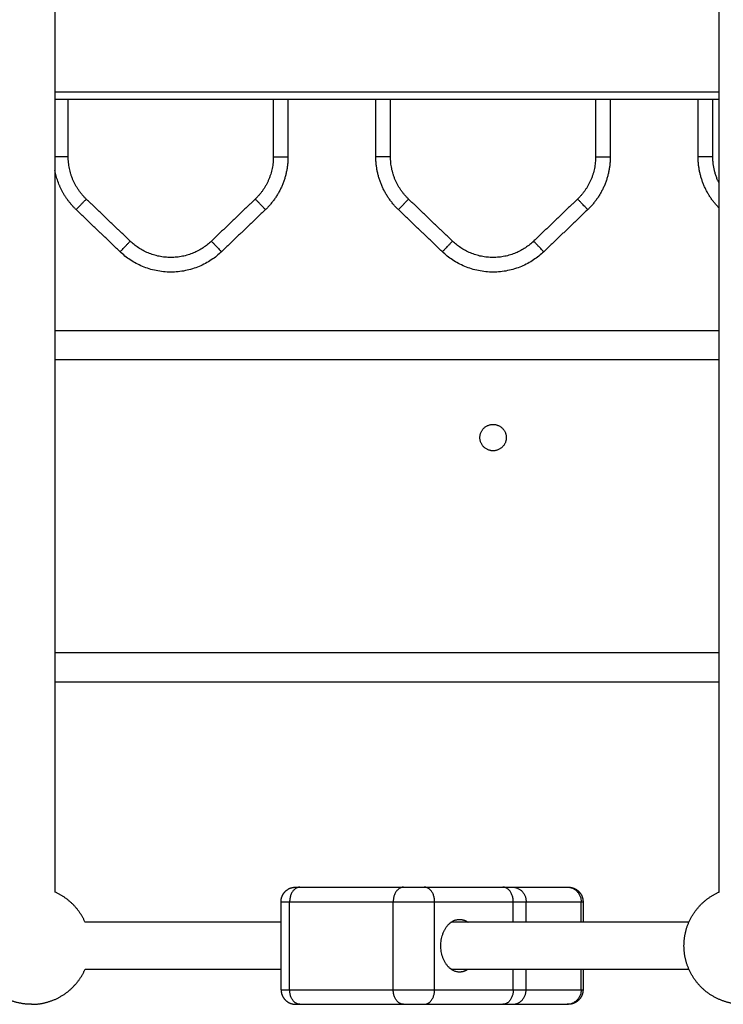
# Model space of a CAD drawing. Units: millimetres. Extents: x 2990 to 36275, y 5277 to 22782.
# Drawn here: x 2995 to 2995, y 5290 to 5290 of the extents above; entities that cross this region are included whole.
import ezdxf

# ---------------------------------------------------------------- set-up
doc = ezdxf.new("R2010")
doc.units = ezdxf.units.MM
doc.header["$LTSCALE"] = 100

# ---------------------------------------------------------------- blocks, each defined once
blk = doc.blocks.new('OPSI2_S412')
at = {"lineweight": -3}
for points in [[(6.72875, 16.20077), (6.72875, 15.8691), (6.72875, 15.53743)], [(6.95548, 15.53743), (6.95548, 15.8691), (6.95548, 16.20077)], [(6.95548, 15.8106), (6.84211, 15.8106), (6.72875, 15.8106)], [(6.95548, 15.8081), (6.84211, 15.8081), (6.72875, 15.8081)], [(6.73331, 15.78849), (6.73331, 15.7983), (6.73331, 15.8081)], [(6.80331, 15.8081), (6.80331, 15.7983), (6.80331, 15.78849)], [(6.80831, 15.8081), (6.80831, 15.7983), (6.80831, 15.78849)], [(6.83831, 15.78849), (6.83831, 15.7983), (6.83831, 15.8081)], [(6.84331, 15.78849), (6.84331, 15.7983), (6.84331, 15.8081)], [(6.91331, 15.8081), (6.91331, 15.7983), (6.91331, 15.78849)], [(6.91831, 15.8081), (6.91831, 15.7983), (6.91831, 15.78849)], [(6.94831, 15.78849), (6.94831, 15.7983), (6.94831, 15.8081)], [(6.95331, 15.78849), (6.95331, 15.7983), (6.95331, 15.8081)], [(6.75447, 15.75967), (6.74697, 15.76686), (6.73947, 15.77405)], [(6.79716, 15.77405), (6.78966, 15.76686), (6.78216, 15.75967)], [(6.86447, 15.75967), (6.85697, 15.76686), (6.84947, 15.77405)], [(6.90716, 15.77405), (6.89966, 15.76686), (6.89216, 15.75967)], [(6.75101, 15.75606), (6.74351, 15.76325), (6.73601, 15.77044)], [(6.80062, 15.77044), (6.79312, 15.76325), (6.78562, 15.75606)], [(6.86101, 15.75606), (6.85351, 15.76325), (6.84601, 15.77044)], [(6.91062, 15.77044), (6.90312, 15.76325), (6.89562, 15.75606)], [(6.95548, 15.7291), (6.84211, 15.7291), (6.72875, 15.7291)], [(6.95548, 15.7191), (6.84211, 15.7191), (6.72875, 15.7191)], [(6.95548, 15.6191), (6.84211, 15.6191), (6.72875, 15.6191)], [(6.95548, 15.6091), (6.84211, 15.6091), (6.72875, 15.6091)], [(6.81241, 15.5391), (6.83009, 15.5391), (6.84777, 15.5391)], [(6.85484, 15.5391), (6.86826, 15.5391), (6.88168, 15.5391)], [(6.88497, 15.5391), (6.89431, 15.5391), (6.90366, 15.5391)], [(6.80595, 15.5041), (6.80595, 15.5191), (6.80595, 15.5341)], [(6.80888, 15.5041), (6.80888, 15.5191), (6.80888, 15.5341)], [(6.80888, 15.5341), (6.82656, 15.5341), (6.84423, 15.5341)], [(6.84423, 15.5041), (6.84423, 15.5191), (6.84423, 15.5341)], [(6.85838, 15.5041), (6.85838, 15.5191), (6.85838, 15.5341)], [(6.85838, 15.5341), (6.87179, 15.5341), (6.88521, 15.5341)], [(6.88521, 15.5271), (6.88521, 15.5306), (6.88521, 15.5341)], [(6.8896, 15.5271), (6.8896, 15.5306), (6.8896, 15.5341)], [(6.8896, 15.5341), (6.899, 15.5341), (6.9084, 15.5341)], [(6.9084, 15.5271), (6.9084, 15.5306), (6.9084, 15.5341)], [(6.90902, 15.5341), (6.90902, 15.5306), (6.90902, 15.5271)], [(6.80595, 15.5271), (6.77251, 15.5271), (6.73908, 15.5271)], [(6.94515, 15.5271), (6.90455, 15.5271), (6.86395, 15.5271)], [(6.73908, 15.5111), (6.77251, 15.5111), (6.80595, 15.5111)], [(6.86395, 15.5111), (6.90455, 15.5111), (6.94515, 15.5111)], [(6.88521, 15.5041), (6.88521, 15.5076), (6.88521, 15.5111)], [(6.8896, 15.5041), (6.8896, 15.5076), (6.8896, 15.5111)], [(6.9084, 15.5041), (6.9084, 15.5076), (6.9084, 15.5111)], [(6.90902, 15.5111), (6.90902, 15.5076), (6.90902, 15.5041)], [(6.80888, 15.5041), (6.82656, 15.5041), (6.84423, 15.5041)], [(6.85838, 15.5041), (6.87179, 15.5041), (6.88521, 15.5041)], [(6.8896, 15.5041), (6.899, 15.5041), (6.9084, 15.5041)], [(6.81241, 15.4991), (6.83009, 15.4991), (6.84777, 15.4991)], [(6.85484, 15.4991), (6.86826, 15.4991), (6.88168, 15.4991)], [(6.88497, 15.4991), (6.89431, 15.4991), (6.90366, 15.4991)]]:
    blk.add_open_spline(points, degree=2, dxfattribs=at)
for points, weights in [([(6.73331, 15.78849), (6.73007, 15.78849), (6.72875, 15.78849)], [1, 0.787960821966, 0.882931913432]), ([(6.73947, 15.77405), (6.73331, 15.77996), (6.73331, 15.78849)], [1, 0.919815221181, 1]), ([(6.80331, 15.78849), (6.80331, 15.77996), (6.79716, 15.77405)], [1, 0.919815221181, 1]), ([(6.80831, 15.78849), (6.80831, 15.77782), (6.80062, 15.77044)], [1, 0.919815221181, 1]), ([(6.80331, 15.78849), (6.80831, 15.78849), (6.80831, 15.78849)], [1, 0.707106781186, 1]), ([(6.84331, 15.78849), (6.83831, 15.78849), (6.83831, 15.78849)], [1, 0.707106781187, 1]), ([(6.84601, 15.77044), (6.83831, 15.77782), (6.83831, 15.78849)], [1, 0.919815221181, 1]), ([(6.84947, 15.77405), (6.84331, 15.77996), (6.84331, 15.78849)], [1, 0.919815221181, 1]), ([(6.91331, 15.78849), (6.91331, 15.77996), (6.90716, 15.77405)], [1, 0.919815221181, 1]), ([(6.91831, 15.78849), (6.91831, 15.77782), (6.91062, 15.77044)], [1, 0.919815221181, 1]), ([(6.91331, 15.78849), (6.91831, 15.78849), (6.91831, 15.78849)], [1, 0.707106781186, 1]), ([(6.95548, 15.77097), (6.94831, 15.77826), (6.94831, 15.78849)], [0.994127064745, 0.92286790647, 1]), ([(6.95331, 15.78849), (6.94831, 15.78849), (6.94831, 15.78849)], [1, 0.707106781187, 1]), ([(6.95548, 15.77944), (6.95331, 15.7837), (6.95331, 15.78849)], [0.960963877896, 0.953400054972, 1]), ([(6.73601, 15.77044), (6.73023, 15.77599), (6.72875, 15.78386)], [1, 0.938518827976, 0.971318255565]), ([(6.73601, 15.77044), (6.73601, 15.77044), (6.73947, 15.77405)], [1, 0.707106781186, 1]), ([(6.80062, 15.77044), (6.80062, 15.77044), (6.79716, 15.77405)], [1, 0.707106781186, 1]), ([(6.84601, 15.77044), (6.84601, 15.77044), (6.84947, 15.77405)], [1, 0.707106781186, 1]), ([(6.91062, 15.77044), (6.91062, 15.77044), (6.90716, 15.77405)], [1, 0.707106781186, 1]), ([(6.75101, 15.75606), (6.75101, 15.75606), (6.75447, 15.75967)], [1, 0.707106781185, 1]), ([(6.78216, 15.75967), (6.76831, 15.74639), (6.75447, 15.75967)], [1, 0.721782371473, 1]), ([(6.78216, 15.75967), (6.78562, 15.75606), (6.78562, 15.75606)], [1, 0.707106781185, 1]), ([(6.86447, 15.75967), (6.86101, 15.75606), (6.86101, 15.75606)], [1, 0.707106781186, 1]), ([(6.89216, 15.75967), (6.87831, 15.74639), (6.86447, 15.75967)], [1, 0.721782371473, 1]), ([(6.89562, 15.75606), (6.89562, 15.75606), (6.89216, 15.75967)], [1, 0.707106781186, 1]), ([(6.78562, 15.75606), (6.76831, 15.73947), (6.75101, 15.75606)], [1, 0.721782371473, 1]), ([(6.89562, 15.75606), (6.87831, 15.73947), (6.86101, 15.75606)], [1, 0.721782371473, 1]), ([(6.81241, 15.5391), (6.80888, 15.5391), (6.80888, 15.5341)], [1, 0.707106781187, 1]), ([(6.81095, 15.5391), (6.81095, 15.5391), (6.81241, 15.5391)], [1, 0.923879532511, 1]), ([(6.84777, 15.5391), (6.84423, 15.5391), (6.84423, 15.5341)], [1, 0.707106781187, 1]), ([(6.84777, 15.5391), (6.8513, 15.5391), (6.85484, 15.5391)], [1, 0.707106781187, 1]), ([(6.85838, 15.5341), (6.85838, 15.5391), (6.85484, 15.5391)], [1, 0.707106781187, 1]), ([(6.88168, 15.5391), (6.88382, 15.5391), (6.88497, 15.5391)], [1, 0.980121198097, 1]), ([(6.88521, 15.5341), (6.88521, 15.5391), (6.88168, 15.5391)], [1, 0.707106781186, 1]), ([(6.88497, 15.5391), (6.8896, 15.5391), (6.8896, 15.5341)], [1, 0.707106781187, 1]), ([(6.90366, 15.5391), (6.90402, 15.5391), (6.90402, 15.5391)], [1, 0.991679935822, 1]), ([(6.80595, 15.5341), (6.80595, 15.5341), (6.80888, 15.5341)], [0.853553390593, 0.853553390593, 1]), ([(6.84423, 15.5341), (6.8513, 15.5341), (6.85838, 15.5341)], [1, 0.707106781187, 1]), ([(6.88521, 15.5341), (6.88807, 15.5341), (6.8896, 15.5341)], [1, 0.980121198251, 1]), ([(6.9084, 15.5341), (6.90902, 15.5341), (6.90902, 15.5341)], [1, 0.990213368921, 1]), ([(6.8605, 15.5191), (6.8605, 15.5281), (6.86686, 15.5281)], [1, 0.707106781187, 1]), ([(6.86686, 15.5281), (6.8684, 15.5281), (6.86978, 15.5271)], [1, 0.908709626718, 0.874326902495]), ([(6.86686, 15.5101), (6.8605, 15.5101), (6.8605, 15.5191)], [1, 0.707106781187, 1]), ([(6.86978, 15.5111), (6.8684, 15.5101), (6.86686, 15.5101)], [0.874323661783, 0.908705324305, 1]), ([(6.80595, 15.5041), (6.80595, 15.5041), (6.80888, 15.5041)], [0.853553390593, 0.853553390593, 1]), ([(6.81241, 15.4991), (6.80888, 15.4991), (6.80888, 15.5041)], [1, 0.707106781187, 1]), ([(6.84777, 15.4991), (6.84423, 15.4991), (6.84423, 15.5041)], [1, 0.707106781187, 1]), ([(6.84423, 15.5041), (6.8513, 15.5041), (6.85838, 15.5041)], [1, 0.707106781187, 1]), ([(6.85484, 15.4991), (6.85838, 15.4991), (6.85838, 15.5041)], [1, 0.707106781187, 1]), ([(6.88521, 15.5041), (6.88521, 15.4991), (6.88168, 15.4991)], [1, 0.707106781187, 1]), ([(6.88497, 15.4991), (6.8896, 15.4991), (6.8896, 15.5041)], [1, 0.707106781187, 1]), ([(6.88521, 15.5041), (6.88807, 15.5041), (6.8896, 15.5041)], [1, 0.980121198251, 1]), ([(6.9084, 15.5041), (6.90902, 15.5041), (6.90902, 15.5041)], [1, 0.990213412041, 1]), ([(6.81095, 15.4991), (6.81095, 15.4991), (6.81241, 15.4991)], [1, 0.923879532511, 1]), ([(6.84777, 15.4991), (6.8513, 15.4991), (6.85484, 15.4991)], [1, 0.707106781187, 1]), ([(6.88168, 15.4991), (6.88382, 15.4991), (6.88497, 15.4991)], [1, 0.980121198097, 1]), ([(6.90366, 15.4991), (6.90402, 15.4991), (6.90402, 15.4991)], [1, 0.991679906022, 1])]:
    blk.add_rational_spline(points, weights, degree=2, dxfattribs=at)
for points, weights, degree, knots in [([(6.87382, 15.6926), (6.87382, 15.6971), (6.87832, 15.6971), (6.88282, 15.6971), (6.88282, 15.6926)], [1, 0.707106781187, 1, 0.707106781187, 1], 2, [0, 0, 0, 7.068583, 7.068583, 14.137167, 14.137167, 14.137167]), ([(6.88282, 15.6926), (6.88282, 15.6881), (6.87832, 15.6881), (6.87382, 15.6881), (6.87382, 15.6926)], [1, 0.707106781187, 1, 0.707106781187, 1], 2, [0, 0, 0, 7.068583, 7.068583, 14.137167, 14.137167, 14.137167]), ([(6.80595, 15.5341), (6.80595, 15.53505), (6.8063, 15.53594), (6.80668, 15.5369), (6.80741, 15.53764), (6.80888, 15.5391), (6.81095, 15.5391)], [0.853553390593, 0.791053390593, 0.759803390593, 0.728553390593, 0.728553390593, 0.728553390593, 0.853553390593], 2, [0, 0, 0, 1.907436, 1.907436, 3.978504, 3.978504, 8.120639, 8.120639, 8.120639]), ([(6.90402, 15.5391), (6.90402, 15.5391), (6.90406, 15.5391), (6.90407, 15.5391), (6.90409, 15.5391), (6.90412, 15.5391), (6.90415, 15.5391), (6.90422, 15.5391), (6.90427, 15.53909), (6.90442, 15.53909), (6.90452, 15.53908), (6.90473, 15.53905), (6.90483, 15.53904), (6.90525, 15.53896), (6.90556, 15.53887), (6.9065, 15.5385), (6.90708, 15.53812), (6.90756, 15.53764), (6.90854, 15.53666), (6.90902, 15.53541), (6.90902, 15.5341)], [1, 1, 1, 1, 1, 1, 1, 1, 1, 1, 1, 1, 1, 1, 1, 1, 1, 1, 1, 1.05719095842, 1.17157287525], 3, [0, 0, 0, 0, 0.000022, 0.000022, 0.037689, 0.037689, 0.113023, 0.113023, 0.263703, 0.263703, 0.572061, 0.572061, 0.887052, 0.887052, 1.868777, 1.868777, 3.942841, 3.942841, 3.942841, 7.971561, 7.971561, 7.971561, 7.971561]), ([(6.72075, 15.4991), (6.71693, 15.4991), (6.71338, 15.50051), (6.70953, 15.50203), (6.7066, 15.50496), (6.70367, 15.50789), (6.70215, 15.51174), (6.70075, 15.51529), (6.70075, 15.5191), (6.70075, 15.52292), (6.70215, 15.52646), (6.70367, 15.53031), (6.7066, 15.53324), (6.70928, 15.53592), (6.71275, 15.53743)], [1, 0.926776695297, 0.890165042945, 0.853553390593, 0.853553390593, 0.853553390593, 0.890165042945, 0.926776695297, 1, 0.926776695297, 0.890165042945, 0.853553390593, 0.853553390593, 0.853553390593, 0.884091413443], 2, [0, 0, 0, 7.629743, 7.629743, 15.914014, 15.914014, 24.198285, 24.198285, 31.828028, 31.828028, 39.457771, 39.457771, 47.742042, 47.742042, 55.308021, 55.308021, 55.308021]), ([(6.73908, 15.5271), (6.73756, 15.53057), (6.73489, 15.53324), (6.73221, 15.53592), (6.72875, 15.53743)], [0.884091327405, 0.853553390593, 0.853553390593, 0.853553390593, 0.884091327405], 2, [40.176074, 40.176074, 40.176074, 47.742042, 47.742042, 55.30801, 55.30801, 55.30801]), ([(6.96348, 15.4991), (6.95966, 15.4991), (6.95612, 15.50051), (6.95227, 15.50203), (6.94934, 15.50496), (6.94641, 15.50789), (6.94488, 15.51174), (6.94348, 15.51529), (6.94348, 15.5191), (6.94348, 15.52292), (6.94488, 15.52646), (6.94641, 15.53031), (6.94934, 15.53324), (6.95201, 15.53592), (6.95548, 15.53743)], [1, 0.926776695297, 0.890165042945, 0.853553390593, 0.853553390593, 0.853553390593, 0.890165042945, 0.926776695297, 1, 0.926776695297, 0.890165042945, 0.853553390593, 0.853553390593, 0.853553390593, 0.884092647486], 2, [0, 0, 0, 7.629743, 7.629743, 15.914014, 15.914014, 24.198285, 24.198285, 31.828028, 31.828028, 39.457771, 39.457771, 47.742042, 47.742042, 55.308173, 55.308173, 55.308173]), ([(6.72075, 15.4991), (6.72456, 15.4991), (6.72811, 15.50051), (6.73196, 15.50203), (6.73489, 15.50496), (6.73756, 15.50763), (6.73908, 15.5111)], [1, 0.926776695297, 0.890165042945, 0.853553390593, 0.853553390593, 0.853553390593, 0.884092902753], 2, [0, 0, 0, 7.629743, 7.629743, 15.914014, 15.914014, 23.480177, 23.480177, 23.480177]), ([(6.80595, 15.5041), (6.80595, 15.50315), (6.8063, 15.50226), (6.80668, 15.5013), (6.80741, 15.50057), (6.80888, 15.4991), (6.81095, 15.4991)], [0.853553390593, 0.791053390593, 0.759803390593, 0.728553390593, 0.728553390593, 0.728553390593, 0.853553390593], 2, [0, 0, 0, 1.907436, 1.907436, 3.978504, 3.978504, 8.120639, 8.120639, 8.120639]), ([(6.90902, 15.5041), (6.90902, 15.50279), (6.90854, 15.50154), (6.90756, 15.50057), (6.90708, 15.50008), (6.9065, 15.4997), (6.90556, 15.49933), (6.90525, 15.49924), (6.90483, 15.49917), (6.90473, 15.49915), (6.90452, 15.49912), (6.90442, 15.49912), (6.90427, 15.49911), (6.90422, 15.4991), (6.90417, 15.4991), (6.90402, 15.4991), (6.90402, 15.4991)], [0.864382490067, 0.779991900134, 0.737796605168, 0.737796605168, 0.737796605168, 0.737796605168, 0.737796605168, 0.737796605168, 0.737796605168, 0.737796605168, 0.737796605168, 0.737796605168, 0.737796605168, 0.737796605168, 0.737796605168, 0.737796605168, 0.737796605168], 3, [0, 0, 0, 0, 4.02872, 4.02872, 4.02872, 6.163323, 6.163323, 7.173703, 7.173703, 7.497889, 7.497889, 7.815247, 7.815247, 7.970325, 7.970325, 7.971576, 7.971576, 7.971576, 7.971576])]:
    blk.add_rational_spline(points, weights, degree=degree, knots=knots, dxfattribs=at)
for points, knots in [([(6.90366, 15.5391), (6.90394, 15.5391), (6.90423, 15.53907), (6.90482, 15.53896), (6.90511, 15.53887), (6.9057, 15.53863), (6.90598, 15.53847), (6.90653, 15.5381), (6.90678, 15.53788), (6.90724, 15.53739), (6.90745, 15.53712), (6.90781, 15.53655), (6.90795, 15.53625), (6.90818, 15.53563), (6.90827, 15.53532), (6.90838, 15.5347), (6.9084, 15.5344), (6.9084, 15.5341)], [-7.850734, -7.850734, -7.850734, -7.850734, -6.869389, -6.869389, -5.888042, -5.888042, -4.906715, -4.906715, -3.925715, -3.925715, -2.94406, -2.94406, -1.962732, -1.962732, -0.981371, -0.981371, 0, 0, 0, 0]), ([(6.9084, 15.5041), (6.9084, 15.50381), (6.90838, 15.5035), (6.90827, 15.50288), (6.90818, 15.50257), (6.90795, 15.50195), (6.90781, 15.50165), (6.90745, 15.50108), (6.90724, 15.50081), (6.90678, 15.50032), (6.90653, 15.5001), (6.90598, 15.49973), (6.9057, 15.49957), (6.90511, 15.49933), (6.90482, 15.49924), (6.90423, 15.49913), (6.90394, 15.4991), (6.90366, 15.4991)], [0, 0, 0, 0, 0.981371, 0.981371, 1.962732, 1.962732, 2.94406, 2.94406, 3.925715, 3.925715, 4.906715, 4.906715, 5.888042, 5.888042, 6.869389, 6.869389, 7.850734, 7.850734, 7.850734, 7.850734])]:
    blk.add_open_spline(points, degree=3, knots=knots, dxfattribs=at)

msp = doc.modelspace()

# ---------------------------------------------------------------- block references
msp.add_blockref('OPSI2_S412', (2988.22894, 5274.47856))

doc.saveas('drawing.dxf')
